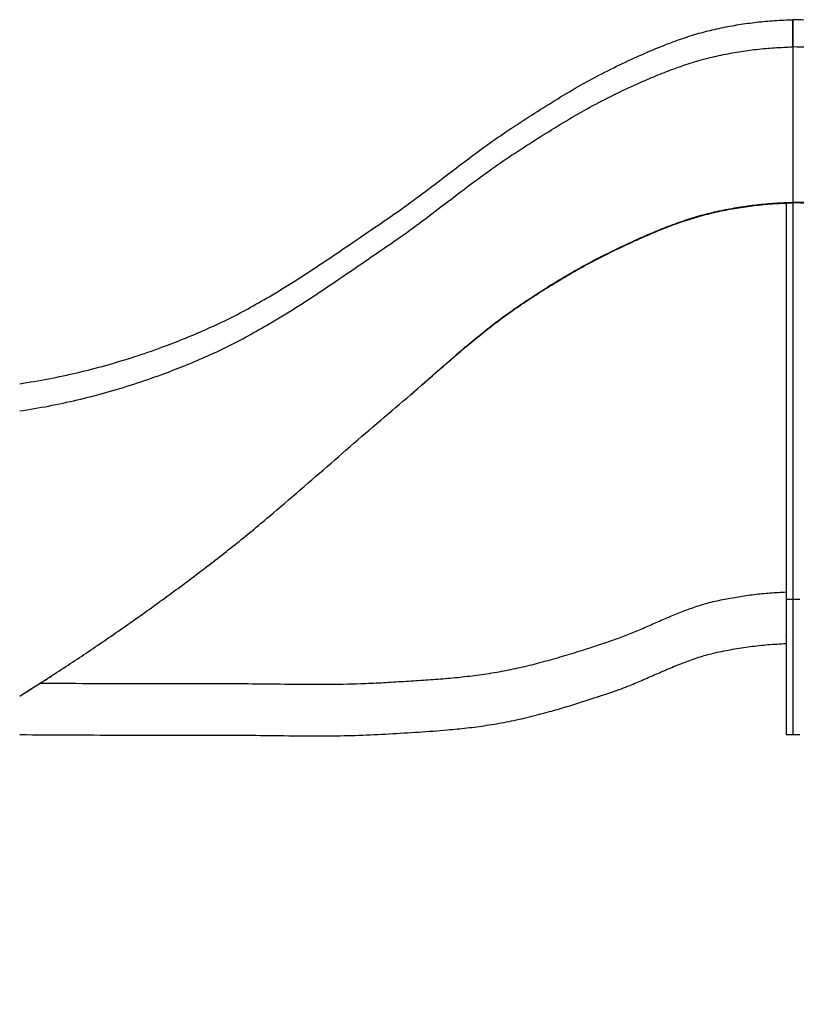
# Model space of a CAD drawing. Units: millimetres. Extents: x 29 to 299, y 78 to 272.
# Drawn here: x 41 to 57, y 225 to 245 of the extents above; entities that cross this region are included whole.
import ezdxf

# ---------------------------------------------------------------- set-up
doc = ezdxf.new("R2010")
doc.units = ezdxf.units.MM

msp = doc.modelspace()

# ---------------------------------------------------------------- linework, layer by layer
at = {"color": 7, "linetype": 'Continuous', "lineweight": 25}
for p, q in [((56.669, 244.386), (56.669, 244.385)), ((56.669, 244.385), (56.669, 241.196)), ((56.529, 241.186), (56.529, 233.045)), ((56.669, 241.196), (56.669, 241.186)), ((56.669, 241.186), (56.669, 241.186)), ((56.669, 241.186), (56.669, 241.186)), ((56.669, 241.186), (56.669, 241.186)), ((56.669, 241.186), (56.669, 241.186)), ((56.669, 241.186), (56.669, 241.186)), ((56.669, 241.186), (56.669, 241.186)), ((56.669, 241.186), (56.669, 233.045)), ((48.388, 236.88), (48.388, 236.88)), ((44.676, 233.75), (44.786, 233.834)), ((44.661, 233.738), (44.673, 233.747)), ((56.529, 233.045), (56.529, 230.266)), ((56.669, 233.045), (56.529, 233.045)), ((56.669, 233.045), (56.669, 230.266)), ((56.809, 233.045), (56.669, 233.045)), ((56.669, 233.045), (56.669, 230.266)), ((56.535, 232.299), (56.529, 232.317)), ((56.535, 232.299), (56.529, 232.317)), ((40.794, 231.063), (40.794, 231.063)), ((40.794, 230.273), (41.228, 230.27)), ((41.617, 230.268), (41.631, 230.268)), ((56.669, 230.266), (56.529, 230.266)), ((56.809, 230.266), (56.669, 230.266))]:
    msp.add_line(p, q, dxfattribs=at)
for points, knots in [([(40.794, 237.473), (40.992, 237.505), (41.389, 237.569), (41.978, 237.696), (42.563, 237.846), (43.142, 238.02), (43.675, 238.204), (44.162, 238.392), (44.606, 238.58), (45.048, 238.783), (45.485, 239.011), (45.958, 239.28), (46.466, 239.593), (47.008, 239.947), (47.545, 240.311), (48.078, 240.678), (48.613, 241.039), (49.131, 241.422), (49.621, 241.797), (50.091, 242.154), (50.545, 242.486), (51.011, 242.797), (51.483, 243.1), (51.958, 243.395), (52.438, 243.675), (52.925, 243.93), (53.37, 244.138), (53.766, 244.315), (54.116, 244.457), (54.471, 244.584), (54.83, 244.693), (55.193, 244.778), (55.558, 244.845), (55.925, 244.895), (56.295, 244.93), (56.544, 244.939), (56.669, 244.943)], [0, 0, 0, 0, 0.033882, 0.067728, 0.101595, 0.13554, 0.169621, 0.196532, 0.223588, 0.250851, 0.278484, 0.306468, 0.342572, 0.378981, 0.415495, 0.451899, 0.488027, 0.524221, 0.560502, 0.592211, 0.623795, 0.655213, 0.686693, 0.718188, 0.749466, 0.780326, 0.810813, 0.832155, 0.853384, 0.874505, 0.895549, 0.916576, 0.937265, 0.958037, 0.978934, 1, 1, 1, 1]), ([(40.794, 237.473), (40.992, 237.505), (41.389, 237.569), (41.978, 237.696), (42.563, 237.846), (43.142, 238.02), (43.675, 238.204), (44.162, 238.392), (44.606, 238.58), (45.048, 238.783), (45.485, 239.011), (45.958, 239.28), (46.466, 239.593), (47.008, 239.947), (47.545, 240.311), (48.078, 240.678), (48.613, 241.039), (49.131, 241.422), (49.621, 241.797), (50.091, 242.154), (50.545, 242.486), (51.011, 242.797), (51.483, 243.1), (51.958, 243.395), (52.438, 243.675), (52.925, 243.93), (53.37, 244.138), (53.766, 244.315), (54.116, 244.457), (54.471, 244.584), (54.83, 244.693), (55.193, 244.778), (55.558, 244.845), (55.925, 244.895), (56.295, 244.93), (56.544, 244.939), (56.669, 244.943)], [0, 0, 0, 0, 0.033882, 0.067728, 0.101595, 0.13554, 0.169621, 0.196532, 0.223588, 0.250851, 0.278484, 0.306468, 0.342572, 0.378981, 0.415495, 0.451899, 0.488027, 0.524221, 0.560502, 0.592211, 0.623795, 0.655213, 0.686693, 0.718188, 0.749466, 0.780326, 0.810813, 0.832155, 0.853384, 0.874505, 0.895549, 0.916576, 0.937265, 0.958037, 0.978934, 1, 1, 1, 1]), ([(56.669, 244.385), (56.669, 244.422), (56.669, 244.497), (56.669, 244.603), (56.669, 244.7), (56.669, 244.785), (56.669, 244.854), (56.669, 244.905), (56.669, 244.937), (56.669, 244.941), (56.669, 244.943)], [0, 0, 0, 0, 0.125, 0.250001, 0.375001, 0.5, 0.625, 0.75, 0.875, 1, 1, 1, 1]), ([(100.718, 227.395), (100.403, 227.677), (99.775, 228.24), (98.818, 229.063), (97.854, 229.865), (96.882, 230.646), (95.901, 231.407), (94.913, 232.147), (93.883, 232.89), (92.811, 233.634), (91.696, 234.376), (90.571, 235.093), (89.436, 235.785), (88.291, 236.451), (87.136, 237.093), (85.972, 237.709), (84.797, 238.3), (83.613, 238.867), (82.427, 239.404), (81.238, 239.914), (80.046, 240.397), (78.845, 240.855), (77.628, 241.292), (76.393, 241.707), (75.141, 242.099), (73.88, 242.466), (72.608, 242.808), (71.335, 243.122), (70.059, 243.411), (68.782, 243.673), (67.495, 243.911), (66.19, 244.126), (64.867, 244.318), (63.525, 244.486), (62.173, 244.629), (60.811, 244.747), (59.439, 244.839), (58.058, 244.907), (57.133, 244.931), (56.669, 244.943)], [0, 0, 0, 0, 0.026168, 0.052179, 0.078041, 0.103761, 0.129347, 0.154806, 0.180146, 0.207892, 0.235513, 0.263021, 0.290426, 0.317739, 0.344972, 0.372135, 0.399239, 0.426297, 0.453319, 0.479835, 0.506338, 0.532839, 0.559349, 0.586362, 0.613407, 0.640495, 0.667638, 0.694847, 0.721645, 0.748528, 0.775507, 0.802591, 0.830347, 0.858234, 0.886263, 0.914444, 0.942787, 0.971303, 1, 1, 1, 1]), ([(40.794, 236.914), (40.992, 236.946), (41.389, 237.011), (41.978, 237.138), (42.563, 237.287), (43.142, 237.462), (43.675, 237.646), (44.162, 237.834), (44.606, 238.022), (45.048, 238.225), (45.485, 238.453), (45.958, 238.722), (46.466, 239.034), (47.008, 239.388), (47.545, 239.752), (48.078, 240.12), (48.613, 240.481), (49.131, 240.864), (49.621, 241.239), (50.091, 241.596), (50.545, 241.928), (51.011, 242.239), (51.483, 242.541), (51.958, 242.837), (52.438, 243.117), (52.925, 243.372), (53.37, 243.58), (53.766, 243.756), (54.116, 243.898), (54.471, 244.025), (54.83, 244.134), (55.193, 244.22), (55.558, 244.287), (55.925, 244.337), (56.295, 244.372), (56.544, 244.381), (56.669, 244.385)], [0, 0, 0, 0, 0.033882, 0.067728, 0.101595, 0.13554, 0.169621, 0.196532, 0.223588, 0.250851, 0.278484, 0.306468, 0.342572, 0.378981, 0.415495, 0.451899, 0.488027, 0.524221, 0.560502, 0.592211, 0.623795, 0.655213, 0.686693, 0.718188, 0.749466, 0.780326, 0.810813, 0.832155, 0.853384, 0.874505, 0.895549, 0.916576, 0.937265, 0.958037, 0.978934, 1, 1, 1, 1]), ([(40.794, 236.914), (40.992, 236.946), (41.389, 237.011), (41.978, 237.138), (42.563, 237.287), (43.142, 237.462), (43.675, 237.646), (44.162, 237.834), (44.606, 238.022), (45.048, 238.225), (45.485, 238.453), (45.958, 238.722), (46.466, 239.034), (47.008, 239.388), (47.545, 239.752), (48.078, 240.12), (48.613, 240.481), (49.131, 240.864), (49.621, 241.239), (50.091, 241.596), (50.545, 241.928), (51.011, 242.239), (51.483, 242.541), (51.958, 242.837), (52.438, 243.117), (52.925, 243.372), (53.37, 243.58), (53.766, 243.756), (54.116, 243.898), (54.471, 244.025), (54.83, 244.134), (55.193, 244.22), (55.558, 244.287), (55.925, 244.337), (56.295, 244.372), (56.544, 244.381), (56.669, 244.385)], [0, 0, 0, 0, 0.033882, 0.067728, 0.101595, 0.13554, 0.169621, 0.196532, 0.223588, 0.250851, 0.278484, 0.306468, 0.342572, 0.378981, 0.415495, 0.451899, 0.488027, 0.524221, 0.560502, 0.592211, 0.623795, 0.655213, 0.686693, 0.718188, 0.749466, 0.780326, 0.810813, 0.832155, 0.853384, 0.874505, 0.895549, 0.916576, 0.937265, 0.958037, 0.978934, 1, 1, 1, 1]), ([(100.324, 227), (100.012, 227.28), (99.389, 227.838), (98.441, 228.652), (97.486, 229.447), (96.522, 230.22), (95.551, 230.974), (94.571, 231.707), (93.551, 232.443), (92.489, 233.179), (91.383, 233.914), (90.268, 234.624), (89.144, 235.31), (88.009, 235.97), (86.865, 236.605), (85.711, 237.216), (84.547, 237.802), (83.374, 238.363), (82.198, 238.895), (81.019, 239.401), (79.839, 239.879), (78.649, 240.333), (77.442, 240.766), (76.218, 241.177), (74.977, 241.565), (73.727, 241.929), (72.467, 242.267), (71.205, 242.579), (69.941, 242.865), (68.675, 243.125), (67.4, 243.361), (66.106, 243.574), (64.794, 243.765), (63.464, 243.931), (62.124, 244.073), (60.774, 244.19), (59.415, 244.281), (58.045, 244.349), (57.129, 244.373), (56.669, 244.385)], [0, 0, 0, 0, 0.026159, 0.052163, 0.078017, 0.10373, 0.12931, 0.154763, 0.180097, 0.207837, 0.235454, 0.262957, 0.290359, 0.317669, 0.344899, 0.37206, 0.399163, 0.42622, 0.453241, 0.479757, 0.50626, 0.532763, 0.559275, 0.586289, 0.613337, 0.640428, 0.667574, 0.694787, 0.721589, 0.748476, 0.775459, 0.802548, 0.830309, 0.858202, 0.886237, 0.914424, 0.942774, 0.971296, 1, 1, 1, 1]), ([(40.794, 231.063), (41.047, 231.223), (41.553, 231.542), (42.301, 232.039), (43.042, 232.549), (43.774, 233.072), (44.498, 233.61), (45.215, 234.165), (45.898, 234.731), (46.554, 235.294), (47.185, 235.844), (47.808, 236.389), (48.433, 236.915), (49.043, 237.441), (49.552, 237.893), (49.977, 238.257), (50.314, 238.535), (50.655, 238.8), (51.004, 239.048), (51.356, 239.282), (51.731, 239.521), (52.131, 239.759), (52.556, 239.994), (52.986, 240.21), (53.39, 240.4), (53.766, 240.567), (54.116, 240.709), (54.471, 240.836), (54.83, 240.945), (55.193, 241.03), (55.558, 241.098), (55.925, 241.148), (56.295, 241.183), (56.544, 241.191), (56.669, 241.196)], [0, 0, 0, 0, 0.046915, 0.093855, 0.140837, 0.187877, 0.234989, 0.282293, 0.330087, 0.374071, 0.417912, 0.461299, 0.503926, 0.546044, 0.587798, 0.610914, 0.633783, 0.656379, 0.678696, 0.700811, 0.722758, 0.7484, 0.773793, 0.798934, 0.823898, 0.843764, 0.863524, 0.883184, 0.902773, 0.922346, 0.941604, 0.960939, 0.980391, 1, 1, 1, 1]), ([(40.794, 231.063), (41.047, 231.223), (41.553, 231.542), (42.301, 232.039), (43.042, 232.549), (43.774, 233.072), (44.498, 233.61), (45.215, 234.165), (45.898, 234.731), (46.554, 235.294), (47.185, 235.844), (47.808, 236.389), (48.433, 236.915), (49.043, 237.441), (49.552, 237.893), (49.977, 238.257), (50.314, 238.535), (50.655, 238.8), (51.004, 239.048), (51.356, 239.282), (51.731, 239.521), (52.131, 239.759), (52.556, 239.994), (52.986, 240.21), (53.39, 240.4), (53.766, 240.567), (54.116, 240.709), (54.471, 240.836), (54.83, 240.945), (55.193, 241.03), (55.558, 241.098), (55.925, 241.148), (56.295, 241.183), (56.544, 241.191), (56.669, 241.196)], [0, 0, 0, 0, 0.046915, 0.093855, 0.140837, 0.187877, 0.234989, 0.282293, 0.330087, 0.374071, 0.417912, 0.461299, 0.503926, 0.546044, 0.587798, 0.610914, 0.633783, 0.656379, 0.678696, 0.700811, 0.722758, 0.7484, 0.773793, 0.798934, 0.823898, 0.843764, 0.863524, 0.883184, 0.902773, 0.922346, 0.941604, 0.960939, 0.980391, 1, 1, 1, 1]), ([(48.368, 236.862), (48.39, 236.881), (48.617, 237.073), (49.043, 237.439), (49.552, 237.889), (49.977, 238.251), (50.314, 238.527), (50.655, 238.791), (51.004, 239.038), (51.356, 239.272), (51.731, 239.511), (52.131, 239.749), (52.556, 239.984), (52.986, 240.2), (53.39, 240.39), (53.766, 240.557), (54.116, 240.7), (54.471, 240.827), (54.83, 240.935), (55.193, 241.021), (55.558, 241.088), (55.924, 241.138), (56.295, 241.173), (56.544, 241.182), (56.669, 241.186)], [0, 0, 0, 0, 0.009053, 0.093102, 0.176371, 0.22247, 0.268088, 0.31318, 0.357746, 0.401933, 0.445799, 0.497064, 0.547833, 0.598091, 0.64799, 0.687701, 0.7272, 0.766498, 0.805654, 0.844777, 0.883273, 0.921921, 0.960803, 1, 1, 1, 1]), ([(48.389, 236.879), (48.404, 236.892), (48.623, 237.078), (49.043, 237.439), (49.552, 237.889), (49.977, 238.251), (50.314, 238.527), (50.655, 238.791), (51.004, 239.038), (51.356, 239.272), (51.731, 239.511), (52.131, 239.749), (52.556, 239.984), (52.986, 240.2), (53.39, 240.39), (53.766, 240.557), (54.116, 240.7), (54.471, 240.827), (54.83, 240.935), (55.193, 241.021), (55.558, 241.088), (55.924, 241.138), (56.295, 241.173), (56.544, 241.182), (56.669, 241.186)], [0, 0, 0, 0, 0.00626, 0.090545, 0.174049, 0.220278, 0.266025, 0.311244, 0.355935, 0.400247, 0.444237, 0.495646, 0.546558, 0.596958, 0.646998, 0.686821, 0.726431, 0.76584, 0.805106, 0.84434, 0.882944, 0.921701, 0.960692, 1, 1, 1, 1]), ([(98.069, 224.745), (97.773, 225.009), (97.183, 225.536), (96.285, 226.305), (95.38, 227.056), (94.468, 227.787), (93.547, 228.499), (92.619, 229.192), (91.652, 229.887), (90.646, 230.583), (89.598, 231.278), (88.541, 231.949), (87.475, 232.597), (86.4, 233.221), (85.315, 233.822), (84.221, 234.399), (83.118, 234.953), (82.006, 235.483), (80.891, 235.987), (79.773, 236.465), (78.653, 236.918), (77.525, 237.347), (76.38, 237.757), (75.219, 238.146), (74.043, 238.514), (72.856, 238.858), (71.661, 239.179), (70.464, 239.475), (69.264, 239.746), (68.063, 239.993), (66.853, 240.217), (65.626, 240.42), (64.381, 240.601), (63.119, 240.76), (61.847, 240.895), (60.566, 241.007), (59.275, 241.094), (57.976, 241.16), (57.106, 241.184), (56.669, 241.196)], [0, 0, 0, 0, 0.026108, 0.052062, 0.077871, 0.103542, 0.129082, 0.154499, 0.1798, 0.207507, 0.235094, 0.262571, 0.28995, 0.317241, 0.344456, 0.371604, 0.398699, 0.42575, 0.452769, 0.479285, 0.505792, 0.5323, 0.558821, 0.585848, 0.61291, 0.640018, 0.667184, 0.694419, 0.721245, 0.748158, 0.775169, 0.802288, 0.830082, 0.858009, 0.886079, 0.914304, 0.942692, 0.971254, 1, 1, 1, 1]), ([(98.062, 224.738), (97.766, 225.003), (97.177, 225.529), (96.279, 226.298), (95.374, 227.049), (94.461, 227.78), (93.541, 228.492), (92.613, 229.184), (91.647, 229.879), (90.64, 230.575), (89.593, 231.27), (88.536, 231.941), (87.47, 232.588), (86.395, 233.212), (85.311, 233.813), (84.217, 234.39), (83.114, 234.944), (82.001, 235.474), (80.887, 235.978), (79.769, 236.456), (78.65, 236.909), (77.521, 237.338), (76.377, 237.748), (75.216, 238.137), (74.04, 238.505), (72.854, 238.849), (71.659, 239.17), (70.461, 239.466), (69.262, 239.737), (68.061, 239.983), (66.851, 240.207), (65.624, 240.41), (64.38, 240.591), (63.117, 240.75), (61.846, 240.885), (60.565, 240.997), (59.275, 241.085), (57.975, 241.15), (57.106, 241.174), (56.669, 241.186)], [0, 0, 0, 0, 0.026107, 0.052062, 0.077871, 0.103542, 0.129081, 0.154498, 0.179799, 0.207506, 0.235092, 0.26257, 0.289949, 0.31724, 0.344454, 0.371603, 0.398697, 0.425748, 0.452767, 0.479283, 0.50579, 0.532299, 0.55882, 0.585847, 0.612908, 0.640017, 0.667183, 0.694418, 0.721244, 0.748157, 0.775168, 0.802287, 0.830081, 0.858008, 0.886079, 0.914303, 0.942692, 0.971254, 1, 1, 1, 1]), ([(52.974, 232.211), (53.065, 232.244), (53.249, 232.309), (53.521, 232.424), (53.794, 232.543), (54.069, 232.664), (54.347, 232.78), (54.628, 232.885), (54.921, 232.978), (55.23, 233.046), (55.55, 233.105), (55.874, 233.151), (56.2, 233.184), (56.419, 233.195), (56.529, 233.201)], [0, 0, 0, 0, 0.077952, 0.157362, 0.237815, 0.318805, 0.399827, 0.480455, 0.560434, 0.647799, 0.735253, 0.823007, 0.911208, 1, 1, 1, 1]), ([(52.974, 232.211), (53.065, 232.244), (53.249, 232.309), (53.521, 232.424), (53.794, 232.543), (54.069, 232.664), (54.347, 232.78), (54.628, 232.885), (54.921, 232.978), (55.23, 233.046), (55.55, 233.105), (55.874, 233.151), (56.2, 233.184), (56.419, 233.195), (56.529, 233.201)], [0, 0, 0, 0, 0.077952, 0.157362, 0.237815, 0.318805, 0.399827, 0.480455, 0.560434, 0.647799, 0.735253, 0.823007, 0.911208, 1, 1, 1, 1]), ([(41.211, 231.329), (41.415, 231.328), (41.957, 231.325), (42.832, 231.322), (43.83, 231.32), (44.743, 231.324), (45.574, 231.319), (46.324, 231.309), (47.065, 231.305), (47.694, 231.314), (48.214, 231.336), (48.625, 231.363), (49.03, 231.387), (49.432, 231.415), (49.833, 231.451), (50.235, 231.498), (50.632, 231.56), (51.022, 231.638), (51.406, 231.731), (51.793, 231.836), (52.184, 231.953), (52.578, 232.079), (52.842, 232.167), (52.974, 232.211)], [0, 0, 0, 0, 0.0515784, 0.1370017, 0.2210852, 0.3038352, 0.3678677, 0.4310402, 0.49343, 0.5551338, 0.5901405, 0.6249087, 0.6591352, 0.6930377, 0.7268929, 0.7609954, 0.7956742, 0.8282815, 0.8615795, 0.8954299, 0.9298119, 0.964685, 1, 1, 1, 1]), ([(41.211, 231.329), (41.415, 231.328), (41.957, 231.325), (42.832, 231.322), (43.83, 231.32), (44.743, 231.324), (45.574, 231.319), (46.324, 231.309), (47.065, 231.305), (47.694, 231.314), (48.214, 231.336), (48.625, 231.363), (49.03, 231.387), (49.432, 231.415), (49.833, 231.451), (50.235, 231.498), (50.632, 231.56), (51.022, 231.638), (51.406, 231.731), (51.793, 231.836), (52.184, 231.953), (52.578, 232.079), (52.842, 232.167), (52.974, 232.211)], [0, 0, 0, 0, 0.0515784, 0.1370017, 0.2210852, 0.3038352, 0.3678677, 0.4310402, 0.49343, 0.5551338, 0.5901405, 0.6249087, 0.6591352, 0.6930377, 0.7268929, 0.7609954, 0.7956742, 0.8282815, 0.8615795, 0.8954299, 0.9298119, 0.964685, 1, 1, 1, 1]), ([(46.915, 230.249), (46.989, 230.249), (47.271, 230.248), (47.759, 230.257), (48.374, 230.286), (48.98, 230.325), (49.514, 230.362), (49.979, 230.408), (50.383, 230.461), (50.793, 230.531), (51.209, 230.622), (51.599, 230.723), (51.962, 230.827), (52.297, 230.93), (52.635, 231.039), (52.978, 231.151), (53.302, 231.272), (53.606, 231.402), (53.893, 231.528), (54.183, 231.654), (54.475, 231.771), (54.771, 231.875), (55.09, 231.959), (55.431, 232.026), (55.793, 232.082), (56.16, 232.123), (56.406, 232.135), (56.529, 232.142)], [0, 0, 0, 0, 0.022666, 0.085592, 0.14804, 0.209496, 0.270014, 0.310705, 0.35183, 0.3938, 0.436931, 0.4809, 0.515993, 0.551541, 0.587509, 0.62386, 0.66087, 0.692344, 0.724187, 0.756175, 0.788098, 0.8198, 0.85122, 0.888162, 0.92522, 0.962474, 1, 1, 1, 1]), ([(47.088, 230.249), (47.105, 230.249), (47.329, 230.249), (47.759, 230.257), (48.374, 230.286), (48.98, 230.325), (49.514, 230.362), (49.979, 230.408), (50.383, 230.461), (50.793, 230.531), (51.209, 230.622), (51.599, 230.723), (51.962, 230.827), (52.297, 230.93), (52.635, 231.039), (52.978, 231.151), (53.302, 231.272), (53.606, 231.402), (53.893, 231.528), (54.183, 231.654), (54.475, 231.771), (54.771, 231.875), (55.09, 231.959), (55.431, 232.026), (55.793, 232.082), (56.16, 232.123), (56.406, 232.135), (56.529, 232.142)], [0, 0, 0, 0, 0.005204, 0.069254, 0.132818, 0.195372, 0.256972, 0.298389, 0.340249, 0.382969, 0.426871, 0.471625, 0.507345, 0.543528, 0.580139, 0.617139, 0.654811, 0.686847, 0.719259, 0.751818, 0.784312, 0.81658, 0.848562, 0.886164, 0.923884, 0.961803, 1, 1, 1, 1]), ([(40.794, 231.063), (41.016, 231.202), (41.255, 231.351), (41.49, 231.506), (41.507, 231.517)], [0, 0, 0, 0, 0.928553, 1, 1, 1, 1]), ([(40.794, 230.273), (41.144, 230.27), (41.543, 230.268), (41.942, 230.266), (41.991, 230.266)], [0, 0, 0, 0, 0.876581, 1, 1, 1, 1]), ([(41.624, 230.268), (41.853, 230.267), (42.444, 230.264), (43.392, 230.262), (44.374, 230.262), (45.252, 230.263), (46.027, 230.254), (46.64, 230.246), (46.994, 230.25), (47.095, 230.251)], [0, 0, 0, 0, 0.125808, 0.324068, 0.519869, 0.664188, 0.805682, 0.944705, 1, 1, 1, 1])]:
    msp.add_open_spline(points, degree=3, knots=knots, dxfattribs=at)
for points in [[(56.669, 244.385), (56.669, 244.422), (56.669, 244.497), (56.669, 244.603), (56.669, 244.7), (56.669, 244.785), (56.669, 244.854), (56.669, 244.905), (56.669, 244.937), (56.669, 244.941), (56.669, 244.943)], [(56.669, 244.943), (56.669, 244.941), (56.669, 244.937), (56.669, 244.905), (56.669, 244.854), (56.669, 244.785), (56.669, 244.7), (56.669, 244.603), (56.669, 244.497), (56.669, 244.422), (56.669, 244.385)]]:
    msp.add_open_spline(points, degree=3, dxfattribs=at)

doc.saveas('drawing.dxf')
